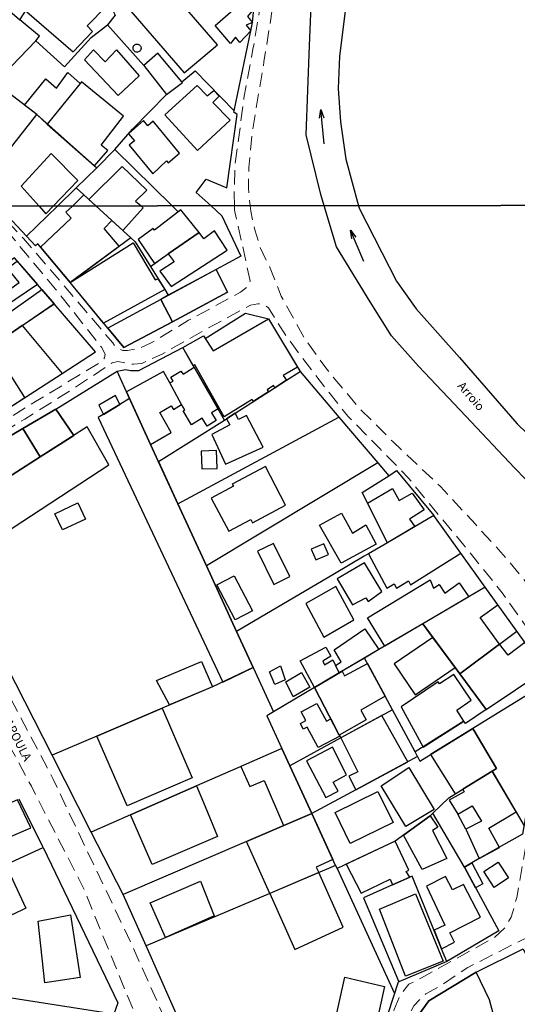
# Model space of a CAD drawing. Units: millimetres. Extents: x 287267 to 290361, y 1668811 to 1671585.
# Drawn here: x 288950 to 289037, y 1670335 to 1670508 of the extents above; entities that cross this region are included whole.
import ezdxf

# ---------------------------------------------------------------- set-up
doc = ezdxf.new("R2010")
doc.units = ezdxf.units.MM
doc.header["$MEASUREMENT"] = 0
doc.linetypes.add('HIDDEN', pattern=[0.375, 0.25, -0.125])
doc.layers.add('Canal', color=5, linetype='Continuous', lineweight=25)
doc.layers.add('Nao_Pavimentada_S_Mfio', color=10, linetype='HIDDEN', lineweight=15)
for name, color, linetype in [('Cerca', 8, 'Cerca'), ('Edificacoes', 2, 'Continuous'), ('Muro_Grade', 8, 'Continuous'), ('Topon_de_Vias', 7, 'Continuous'), ('Topon_Rio_Perene', 5, 'Continuous')]:
    doc.layers.add(name, color=color, linetype=linetype)
doc.layers.add('Malha', color=7, linetype='Continuous', plot=False)
doc.styles.add('Arial', font='arial.ttf', dxfattribs={"height": 1.5})
doc.styles.add('Arial Italic', font='ariali.ttf', dxfattribs={"height": 1.5})
doc.styles.get("Standard").update_dxf_attribs({"font": 'arial.ttf'})
doc.linetypes.add('Cerca', pattern='A,10,0,["X",Standard,S=1,R=0,X=0,Y=-0.5],0.1', length=10.1)

# ---------------------------------------------------------------- blocks, each defined once
blk = doc.blocks.new('Seta')
at = {"layer": 'Topon_Rio_Perene'}
for points in [[(-6, 0), (0, 0)], [(-1.5, 0.375), (0, 0), (-1.5, -0.375)]]:
    blk.add_lwpolyline(points, dxfattribs=at)

msp = doc.modelspace()

# ---------------------------------------------------------------- linework, layer by layer
at = {"layer": 'Canal', "flags": 128}
for points in [[(289003.181, 1670475.242), (289002.586, 1670477.222), (289000.025, 1670487.676), (289000.565, 1670503.312), (289001.155, 1670517.348), (289001.916, 1670523.5), (289003.056, 1670536.105), (289004.807, 1670554.703), (289003.897, 1670560.385)], [(289022.824, 1670554.843), (289022.984, 1670549.01), (289023.184, 1670548.3), (289020.223, 1670538.126), (289018.692, 1670533.304), (289014.331, 1670524.18), (289011.75, 1670519.078), (289009.069, 1670514.897), (289006.838, 1670509.405), (289005.857, 1670501.401), (289005.607, 1670495.789), (289006.027, 1670489.947), (289006.988, 1670483.414), (289009.2, 1670475.248)], [(289009.2, 1670475.248), (289009.349, 1670474.701), (289015.871, 1670462.016), (289019.313, 1670457.194), (289026.886, 1670448.651), (289037.02, 1670436.996), (289045.693, 1670428.593), (289065.391, 1670409.305), (289060.789, 1670404.113), (289055.267, 1670410.075), (289046.203, 1670419.379), (289036.559, 1670429.323), (289028.006, 1670438.377), (289019.703, 1670447.12), (289014.981, 1670452.442), (289011.239, 1670458.374), (289005.337, 1670468.068), (289003.181, 1670475.242)]]:
    msp.add_lwpolyline(points, dxfattribs=at)
at = {"layer": 'Cerca', "flags": 128}
for points in [[(288987.378, 1670491.9), (288990.291, 1670505.923), (288990.611, 1670507.354), (288990.831, 1670509.755), (288993.032, 1670533.744), (288991.972, 1670535.685), (288989.541, 1670535.795), (288981.321, 1670534.845)], [(288949.775, 1670507.854), (288952.066, 1670511.395), (288956.488, 1670515.377), (288959.766, 1670518.935)], [(288930.37, 1670504.753), (288934.879, 1670508.504), (288942.502, 1670514.197), (288949.775, 1670507.854)], [(288945.924, 1670496.41), (288945.553, 1670496.82), (288952.616, 1670504.173), (288953.257, 1670504.953), (288949.775, 1670507.854)], [(288952.616, 1670504.173), (288957.638, 1670499.61), (288962.28, 1670504.753), (288965.141, 1670506.974), (288971.564, 1670499.841)], [(288978.179, 1670496.982), (288980.557, 1670498.89), (288987.378, 1670491.9)], [(288934.988, 1670486.223), (288942.535, 1670478.91), (288947.504, 1670484.515), (288952.786, 1670491.247), (288945.924, 1670496.41)], [(288966.482, 1670485.095), (288969.573, 1670488.656), (288975.525, 1670494.759)], [(288983.321, 1670475.223), (288980.707, 1670477.582), (288982.453, 1670479.899), (288986.069, 1670478.412), (288987.93, 1670491.227), (288987.33, 1670491.668), (288987.378, 1670491.9)], [(288976.501, 1670475.216), (288966.482, 1670485.095), (288963.3, 1670481.864)], [(288977.56, 1670474.177), (288976.506, 1670475.211), (288976.501, 1670475.216)], [(288985.229, 1670473.5), (288983.321, 1670475.223)], [(288956.098, 1670439.607), (288966.842, 1670446.23), (288968.312, 1670446.55), (288969.223, 1670446.39), (288970.653, 1670446.39), (288978.386, 1670450.401)], [(289038.84, 1670389.507), (289041.061, 1670385.226), (289039.871, 1670376.302), (289037.97, 1670365.078), (289030.367, 1670360.806), (289027.746, 1670359.325), (289033.818, 1670348.141), (289024.655, 1670342.789), (289016.251, 1670339.217), (289016.131, 1670339.137), (289011.57, 1670325.212), (289010.659, 1670325.252), (288978.817, 1670330.124), (288971.934, 1670345.5), (288967.902, 1670354.513), (288962.32, 1670365.468), (288955.447, 1670378.963), (288947.504, 1670394.559), (288934.369, 1670419.029)], [(288953.907, 1670362.757), (288967.002, 1670335.516), (288966.252, 1670333.535), (288947.574, 1670336.466)]]:
    msp.add_lwpolyline(points, dxfattribs=at)
at = {"layer": 'Edificacoes', "flags": 128}
for points in [[(288959.139, 1670502.192), (288962.55, 1670505.763), (288961.59, 1670506.794), (288965.001, 1670510.245), (288958.138, 1670516.788), (288951.006, 1670509.215)], [(288978.597, 1670498.54), (288984.459, 1670503.462), (288974.865, 1670514.567), (288969.233, 1670509.325)], [(288990.291, 1670505.923), (288988.35, 1670503.862), (288987.6, 1670504.813), (288986.72, 1670503.662), (288984.069, 1670506.844), (288989.341, 1670511.515), (288990.801, 1670509.695), (288989.701, 1670508.424), (288990.611, 1670507.354), (288989.501, 1670506.924)], [(288970.353, 1670503.562), (288970.493, 1670503.552), (288970.633, 1670503.512), (288970.753, 1670503.442), (288970.863, 1670503.352), (288970.944, 1670503.242), (288971.014, 1670503.122), (288971.054, 1670502.982), (288971.064, 1670502.842), (288971.044, 1670502.702), (288970.994, 1670502.572), (288970.923, 1670502.452), (288970.833, 1670502.342), (288970.723, 1670502.262), (288970.593, 1670502.202), (288970.453, 1670502.172), (288970.313, 1670502.162), (288970.173, 1670502.182), (288970.043, 1670502.232), (288969.923, 1670502.312), (288969.823, 1670502.402), (288969.743, 1670502.522), (288969.693, 1670502.652), (288969.663, 1670502.792), (288969.663, 1670502.932), (288969.683, 1670503.062), (288969.743, 1670503.192), (288969.813, 1670503.312), (288969.913, 1670503.412), (288970.033, 1670503.482), (288970.163, 1670503.542)], [(288967.062, 1670494.589), (288961.11, 1670500.821), (288962.73, 1670502.562), (288964.761, 1670500.461), (288966.742, 1670502.562), (288970.703, 1670498.04)], [(288978.179, 1670496.982), (288974.015, 1670501.982), (288971.564, 1670499.841), (288975.525, 1670494.759), (288978.306, 1670496.83)], [(288954.357, 1670497.48), (288956.218, 1670495.829), (288958.198, 1670498.57), (288960.348, 1670496.671), (288954.607, 1670489.557), (288952.786, 1670491.247), (288950.62, 1670492.877)], [(288960.589, 1670496.97), (288954.607, 1670489.557), (288962.9, 1670482.214), (288965.201, 1670484.915), (288964.051, 1670485.875), (288967.972, 1670490.947)], [(288980.957, 1670484.915), (288975.245, 1670491.177), (288980.877, 1670496.329), (288982.628, 1670494.489), (288983.809, 1670495.459), (288984.779, 1670494.429), (288983.649, 1670493.328), (288986.66, 1670490.227)], [(288973.114, 1670480.863), (288975.515, 1670483.104), (288975.785, 1670482.764), (288977.816, 1670484.445), (288973.174, 1670490.057), (288972.214, 1670489.267), (288971.464, 1670490.177), (288968.867, 1670487.843), (288969.893, 1670486.606), (288968.983, 1670485.855)], [(288975.835, 1670466.798), (288981.248, 1670470.549), (288978.036, 1670474.551), (288973.434, 1670470.939), (288973.194, 1670471.26), (288970.543, 1670469.319), (288973.414, 1670465.117)], [(288981.248, 1670470.549), (288975.835, 1670466.798), (288976.886, 1670465.397), (288974.345, 1670463.767), (288976.336, 1670461.066), (288986.17, 1670467.458), (288983.909, 1670470.829), (288982.078, 1670469.439)], [(288974.025, 1670462.456), (288975.195, 1670460.565), (288964.491, 1670454.673), (288958.599, 1670461.766), (288969.683, 1670468.719), (288973.545, 1670462.256)], [(288949.325, 1670465.527), (288952.896, 1670461.426), (288947.084, 1670457.524), (288945.884, 1670459.075), (288949.695, 1670461.816), (288947.614, 1670464.317)], [(288976.556, 1670454.923), (288986.22, 1670460.095), (288984.199, 1670464.097), (288974.535, 1670458.835)], [(288946.024, 1670451.342), (288943.213, 1670455.173), (288945.273, 1670456.644), (288946.184, 1670455.293), (288953.647, 1670460.575), (288955.798, 1670458.074)], [(288976.556, 1670454.923), (288974.535, 1670458.835), (288965.231, 1670453.783), (288968.062, 1670450.371)], [(288985.619, 1670438.247), (288980.457, 1670447.37), (288980.217, 1670447.21), (288978.386, 1670450.401), (288982.028, 1670452.422), (288983.709, 1670449.811), (288993.422, 1670455.403), (288998.481, 1670446.978), (288995.983, 1670445.489), (288996.574, 1670444.659), (288994.513, 1670443.339), (288994.273, 1670443.709), (288993.142, 1670442.978), (288993.422, 1670442.638), (288990.741, 1670440.918), (288990.511, 1670441.278)], [(288950.675, 1670441.618), (288947.844, 1670446.1), (288943.842, 1670443.358), (288946.804, 1670439.117)], [(288976.106, 1670444.179), (288974.965, 1670446.22), (288968.503, 1670442.608), (288972.724, 1670433.424), (288976.316, 1670435.515), (288974.375, 1670439.007), (288976.356, 1670440.197), (288976.756, 1670439.557), (288978.175, 1670440.42)], [(288978.175, 1670440.42), (288976.106, 1670444.179), (288976.666, 1670444.489), (288976.276, 1670445.219), (288978.056, 1670446.23), (288978.436, 1670445.699), (288980.357, 1670446.97), (288984.549, 1670439.657), (288983.398, 1670438.967), (288984.229, 1670437.586), (288982.628, 1670436.616), (288981.798, 1670437.996), (288979.897, 1670436.846), (288978.426, 1670439.287), (288978.747, 1670439.477)], [(288967.357, 1670440.413), (288963.531, 1670438.146), (288985.419, 1670391.728), (288990.711, 1670394.289), (288987.793, 1670400.638), (288982.508, 1670412.136), (288977.524, 1670422.98), (288972.724, 1670433.424), (288969.041, 1670441.437)], [(288967.357, 1670440.413), (288966.582, 1670441.958), (288963.651, 1670440.287), (288964.444, 1670438.658)], [(288953.386, 1670431.209), (288950.305, 1670436.206), (288956.098, 1670439.607), (288959.28, 1670434.984)], [(288987.58, 1670438.887), (288986.019, 1670437.886), (288986.65, 1670436.826), (288983.458, 1670435.155), (288985.839, 1670429.963), (288992.462, 1670432.904), (288989.531, 1670438.467), (288988.17, 1670437.756)], [(288950.155, 1670419.859), (288965.381, 1670429.813), (288961.61, 1670436.476), (288953.386, 1670431.209), (288942.42, 1670424.185), (288935.778, 1670419.931), (288940.081, 1670413.267)], [(288947.652, 1670427.536), (288944.383, 1670432.724), (288950.305, 1670436.206), (288953.386, 1670431.209)], [(288984.419, 1670429.203), (288984.299, 1670432.334), (288981.608, 1670432.234), (288981.728, 1670429.103)], [(288992.852, 1670429.543), (288987.04, 1670426.472), (288987.25, 1670426.072), (288983.358, 1670424.011), (288986.43, 1670418.209), (288990.291, 1670420.249), (288990.601, 1670419.669), (288996.404, 1670422.74)], [(289010.759, 1670423.101), (289015.161, 1670425.682), (289016.311, 1670423.581), (289018.612, 1670424.891), (289020.673, 1670421.95), (289018.142, 1670420.289), (289019.053, 1670418.998), (289014.259, 1670416.181)], [(288955.938, 1670421.27), (288959.939, 1670423.181), (288961.29, 1670420.339), (288957.288, 1670418.439)], [(289012.31, 1670415.908), (289006.127, 1670412.576), (289002.356, 1670419.239), (289006.207, 1670421.38), (289008.148, 1670417.848), (289010.489, 1670419.319)], [(289010.917, 1670414.218), (289014.131, 1670408.205), (289015.431, 1670408.955), (289015.871, 1670408.205), (289017.932, 1670409.475), (289018.332, 1670408.805), (289027.126, 1670414.337), (289022.374, 1670420.95), (289014.259, 1670416.181)], [(288991.452, 1670414.677), (288994.313, 1670408.845), (288997.164, 1670410.245), (288994.303, 1670416.068)], [(289001.686, 1670413.167), (289003.907, 1670414.117), (289003.096, 1670416.008), (289000.875, 1670415.057)], [(289005.447, 1670409.875), (289008.108, 1670405.274), (289010.489, 1670406.504), (289010.879, 1670405.904), (289013.3, 1670407.614), (289010.209, 1670412.646)], [(288987.41, 1670410.386), (288990.621, 1670404.243), (288987.56, 1670402.642), (288984.339, 1670408.785)], [(289021.724, 1670409.675), (289022.324, 1670408.245), (289023.314, 1670408.885), (289024.345, 1670407.334), (289026.836, 1670409.125), (289028.539, 1670406.72), (289020.474, 1670401.977), (289013.817, 1670398.063), (289010.739, 1670403.003)], [(288999.925, 1670405.554), (289003.096, 1670399.651), (289008.368, 1670402.662), (289005.237, 1670408.495)], [(289033.609, 1670405.304), (289031.387, 1670408.395), (289020.474, 1670401.977), (289026.146, 1670394.319), (289026.976, 1670393.199), (289033.905, 1670398.406), (289030.527, 1670403.083)], [(289005.802, 1670393.35), (289005.152, 1670394.656), (289006.167, 1670395.33), (289004.937, 1670397.43), (289010.299, 1670401.082), (289012.772, 1670397.448), (289006.32, 1670393.655)], [(289022.242, 1670399.59), (289015.421, 1670394.929), (289019.123, 1670389.517), (289026.146, 1670394.319)], [(289005.152, 1670394.656), (289005.802, 1670393.35), (289001.496, 1670390.818), (288998.955, 1670395.49), (289003.436, 1670397.871), (289004.347, 1670396.29), (289002.916, 1670395.45), (289003.236, 1670394.779), (289004.657, 1670395.65)], [(289038.34, 1670398.721), (289035.409, 1670396.45), (289033.905, 1670398.406), (289026.976, 1670393.199), (289031.597, 1670386.956), (289041.852, 1670393.829)], [(288983.578, 1670390.948), (288976.064, 1670387.75), (288973.785, 1670392.048), (288981.638, 1670395.39)], [(288993.562, 1670393.549), (288995.503, 1670394.579), (288996.344, 1670392.168), (288994.513, 1670391.328)], [(289006.32, 1670393.655), (289006.748, 1670392.869), (289010.749, 1670395.009), (289013.852, 1670389.258), (289009.569, 1670386.846), (289010.539, 1670385.126), (289005.817, 1670382.464), (289001.496, 1670390.818)], [(289000.625, 1670390.858), (288997.724, 1670389.187), (288996.464, 1670391.808), (288999.195, 1670393.439)], [(289020.503, 1670380.374), (289027.666, 1670384.885), (289026.405, 1670386.806), (289028.936, 1670388.577), (289025.875, 1670393.109), (289023.394, 1670391.428), (289023.134, 1670391.808), (289016.672, 1670387.446)], [(288963.29, 1670382.304), (288974.785, 1670387.206), (288980.027, 1670374.952), (288968.603, 1670370.07)], [(289005.817, 1670382.464), (289005.907, 1670382.294), (289002.096, 1670380.274), (289000.195, 1670383.875), (288999.505, 1670383.515), (288998.985, 1670384.505), (288999.945, 1670385.016), (288999.135, 1670386.546), (289001.906, 1670388.007), (289003.546, 1670384.885), (289004.347, 1670385.306)], [(289017.812, 1670377.783), (289013.27, 1670385.896), (289006.077, 1670381.964), (289009.049, 1670376.052), (289007.498, 1670375.272), (289008.708, 1670372.882)], [(289027.506, 1670372.991), (289033.398, 1670376.592), (289029.227, 1670383.605), (289021.824, 1670379.063), (289026.155, 1670372.16)], [(289004.647, 1670380.354), (289000.085, 1670377.933), (289003.476, 1670371.54), (289005.597, 1670372.661), (289004.767, 1670374.231), (289007.108, 1670375.472)], [(288988.53, 1670376.952), (288990.101, 1670373.471), (288992.632, 1670374.501), (288996.053, 1670366.61), (289000.975, 1670368.729), (288995.733, 1670380.114)], [(289018.012, 1670376.792), (289022.454, 1670369.449), (289017.492, 1670366.438), (289013.17, 1670373.561)], [(289027.986, 1670365.958), (289030.367, 1670360.806), (289033.898, 1670362.787), (289032.038, 1670366.148), (289036.83, 1670369.009), (289032.647, 1670376.133), (289027.506, 1670372.991), (289027.706, 1670372.501), (289025.095, 1670371.07), (289026.595, 1670368.609), (289029.136, 1670370.08), (289030.727, 1670367.389)], [(288982.298, 1670369.93), (288984.479, 1670364.677), (288973.014, 1670359.756), (288969.213, 1670368.489), (288980.787, 1670373.561)], [(289015.241, 1670367.148), (289007.748, 1670363.457), (289005.077, 1670368.869), (289012.57, 1670372.561)], [(288944.29, 1670364.48), (288944.863, 1670363.267), (288951.726, 1670366.238), (288949.386, 1670371.117), (288942.573, 1670368.118)], [(289026.595, 1670368.609), (289029.136, 1670370.08), (289030.727, 1670367.389), (289027.986, 1670365.958)], [(289004.697, 1670360.636), (289001.766, 1670359.305), (289002.206, 1670358.355), (288993.612, 1670354.714), (288989.541, 1670363.807), (289000.975, 1670368.729)], [(289017.092, 1670364.948), (289021.774, 1670368.339), (289023.084, 1670366.318), (289022.174, 1670365.758), (289024.675, 1670360.846), (289020.353, 1670358.895)], [(289007.018, 1670359.826), (289009.679, 1670354.774), (289014.721, 1670357.195), (289015.151, 1670356.194), (289018.162, 1670357.535), (289017.532, 1670358.545), (289018.012, 1670358.785), (289015.631, 1670363.897)], [(289029.712, 1670355.702), (289027.746, 1670359.325), (289029.056, 1670360.066), (289031.007, 1670356.374)], [(289033.688, 1670360.206), (289035.509, 1670357.425), (289032.998, 1670355.774), (289031.187, 1670358.535)], [(288948.425, 1670350.972), (288945.724, 1670356.764), (288948.165, 1670357.905), (288950.866, 1670352.113)], [(289002.206, 1670358.355), (288993.612, 1670354.714), (288998.014, 1670344.88), (289006.508, 1670348.811)], [(288981.468, 1670356.834), (288983.889, 1670350.762), (288975.325, 1670347), (288972.634, 1670353.063)], [(289023.752, 1670345.024), (289026.025, 1670346.19), (289025.195, 1670347.791), (289030.577, 1670350.572), (289027.616, 1670356.304), (289025.695, 1670355.314), (289024.465, 1670357.695), (289021.133, 1670355.984), (289024.305, 1670349.121), (289022.444, 1670348.251)], [(289019.193, 1670354.634), (289024.034, 1670342.849), (289017.412, 1670340.198), (289012.89, 1670351.932)], [(288958.659, 1670350.982), (288960.359, 1670339.998), (288954.187, 1670339.027), (288953.026, 1670349.832)], [(289039.861, 1670341.328), (289043.162, 1670334.486), (289034.839, 1670330.554), (289033.568, 1670330.264), (289033.448, 1670331.274), (289032.178, 1670336.066), (289029.837, 1670340.908), (289038.08, 1670345.02)], [(289026.495, 1670329.974), (289033.448, 1670331.274), (289032.178, 1670336.066), (289029.837, 1670340.908), (289021.543, 1670335.866), (289019.053, 1670332.495), (289019.583, 1670328.673)], [(289013.74, 1670338.427), (289011.049, 1670326.172), (289004.037, 1670327.643), (289006.768, 1670340.058)]]:
    msp.add_lwpolyline(points, close=True, dxfattribs=at)
for points in [[(288955.659, 1670475.196), (288959.959, 1670479.673), (288955.277, 1670484.395), (288950.045, 1670478.683), (288953.166, 1670475.193)], [(288961.92, 1670476.322), (288967.762, 1670482.144), (288972.094, 1670477.982), (288970.073, 1670476.071), (288971.05, 1670475.211)], [(288961.92, 1670476.322), (288961.03, 1670477.142), (288959.01, 1670475.199)], [(288953.166, 1670475.193), (288954.367, 1670473.851)], [(288959.01, 1670475.199), (288957.858, 1670474.091), (288958.809, 1670473.06), (288953.437, 1670467.988), (288958.599, 1670461.766), (288967.232, 1670468.138), (288964.601, 1670471.23), (288965.911, 1670472.66), (288963.139, 1670475.203)], [(288954.367, 1670473.851), (288955.659, 1670475.196)], [(288963.139, 1670475.203), (288961.92, 1670476.322)], [(288963.139, 1670475.203), (288961.92, 1670476.322)], [(288971.05, 1670475.211), (288971.414, 1670474.891), (288967.852, 1670470.879), (288963.139, 1670475.203)]]:
    msp.add_lwpolyline(points, dxfattribs=at)
at = {"layer": 'Malha', "flags": 128}
for points in [[(288913.04, 1671029.421), (289395.082, 1671029.896), (289395.616, 1670475.629), (288913.598, 1670475.154), (288913.04, 1671029.421)], [(288913.598, 1670475.154), (289395.616, 1670475.629), (289396.149, 1669921.361), (288914.155, 1669920.887), (288913.598, 1670475.154)]]:
    msp.add_lwpolyline(points, close=True, dxfattribs=at)
at = {"layer": 'Muro_Grade', "flags": 128}
for points in [[(288966.102, 1670509.455), (288966.542, 1670508.634), (288965.141, 1670506.974)], [(288971.564, 1670499.841), (288975.525, 1670494.759), (288978.306, 1670496.83), (288978.179, 1670496.982)], [(288952.786, 1670491.247), (288962.9, 1670482.214), (288963.3, 1670481.864), (288959.678, 1670478.384)], [(288956.394, 1670475.196), (288959.678, 1670478.384)], [(288963.141, 1670475.203), (288961.03, 1670477.142), (288959.678, 1670478.384)], [(288946.015, 1670475.186), (288950.946, 1670469.909)], [(288950.946, 1670469.909), (288956.394, 1670475.196)], [(288969.233, 1670469.609), (288965.911, 1670472.66), (288963.141, 1670475.203)], [(288972.684, 1670464.607), (288975.835, 1670466.798), (288981.248, 1670470.549), (288978.036, 1670474.551), (288977.56, 1670474.177)], [(288985.229, 1670473.5), (288988.56, 1670466.398), (288984.199, 1670464.097)], [(288958.599, 1670461.766), (288952.946, 1670468.579), (288952.556, 1670468.218), (288950.946, 1670469.909)], [(288969.233, 1670469.609), (288958.599, 1670461.766)], [(288969.233, 1670469.609), (288970.003, 1670468.899), (288972.684, 1670464.607)], [(288955.798, 1670458.074), (288952.886, 1670461.456), (288948.845, 1670466.138), (288947.376, 1670465.046), (288941.112, 1670460.275), (288936.227, 1670456.69), (288927.386, 1670450.591), (288920.512, 1670445.932)], [(288972.684, 1670464.607), (288975.195, 1670460.565), (288975.836, 1670459.543)], [(288984.199, 1670464.097), (288975.836, 1670459.543)], [(288984.199, 1670464.097), (288986.22, 1670460.095), (288976.556, 1670454.923)], [(288965.231, 1670453.783), (288958.599, 1670461.766)], [(288950.217, 1670454.23), (288955.798, 1670458.074)], [(288957.198, 1670445.84), (288963.08, 1670449.641), (288955.798, 1670458.074)], [(288974.535, 1670458.835), (288965.231, 1670453.783)], [(288975.836, 1670459.543), (288974.535, 1670458.835)], [(288974.535, 1670458.835), (288976.556, 1670454.923)], [(288985.689, 1670437.676), (288980.357, 1670446.97), (288978.386, 1670450.401), (288982.028, 1670452.422), (288982.325, 1670451.96), (288989.371, 1670456.434), (288993.422, 1670455.403), (288998.955, 1670446.19)], [(288976.556, 1670454.923), (288968.062, 1670450.371), (288965.231, 1670453.783)], [(288950.217, 1670454.23), (288944.973, 1670450.621), (288940.782, 1670447.74)], [(288950.217, 1670454.23), (288957.198, 1670445.84)], [(288946.804, 1670439.117), (288957.198, 1670445.84)], [(288974.116, 1670430.394), (288969.041, 1670441.437), (288966.842, 1670446.23)], [(288985.689, 1670437.676), (288987.58, 1670438.887), (288993.422, 1670442.638), (288996.574, 1670444.659), (288998.955, 1670446.19)], [(288998.955, 1670446.19), (289005.745, 1670438.196)], [(288953.386, 1670431.209), (288959.28, 1670434.984), (288956.098, 1670439.607), (288950.305, 1670436.206)], [(288974.116, 1670430.394), (288985.689, 1670437.676)], [(288977.524, 1670422.98), (289005.745, 1670438.196)], [(289005.745, 1670438.196), (289012.56, 1670430.173)], [(288950.305, 1670436.206), (288944.383, 1670432.724)], [(288953.386, 1670431.209), (288950.305, 1670436.206)], [(288947.652, 1670427.536), (288953.386, 1670431.209)], [(288974.116, 1670430.394), (288977.524, 1670422.98)], [(289012.56, 1670430.173), (288982.508, 1670412.136)], [(289012.56, 1670430.173), (289014.491, 1670427.902)], [(289014.491, 1670427.902), (289015.871, 1670428.863), (289022.374, 1670420.95)], [(289014.259, 1670416.181), (289009.809, 1670424.981), (289014.491, 1670427.902)], [(288977.524, 1670422.98), (288982.508, 1670412.136)], [(289022.374, 1670420.95), (289014.259, 1670416.181)], [(289031.387, 1670408.395), (289027.126, 1670414.337), (289022.374, 1670420.95)], [(289014.259, 1670416.181), (289010.199, 1670413.797), (289004.957, 1670410.716), (288987.793, 1670400.638)], [(288982.508, 1670412.136), (288987.793, 1670400.638)], [(289031.387, 1670408.395), (289020.474, 1670401.977)], [(289036.93, 1670400.682), (289033.508, 1670405.444), (289031.387, 1670408.395)], [(289020.474, 1670401.977), (289012.772, 1670397.448), (289010.236, 1670395.958)], [(289026.976, 1670393.199), (289022.242, 1670399.59), (289020.474, 1670401.977)], [(288987.793, 1670400.638), (288990.711, 1670394.289)], [(289026.976, 1670393.199), (289036.93, 1670400.682)], [(289031.597, 1670386.956), (289041.852, 1670393.829), (289036.93, 1670400.682)], [(289010.236, 1670395.958), (289005.802, 1670393.35), (289001.496, 1670390.818)], [(289015.121, 1670386.906), (289013.852, 1670389.258), (289010.236, 1670395.958)], [(288990.711, 1670394.289), (288983.578, 1670390.948), (288974.785, 1670387.206), (288963.29, 1670382.304), (288955.447, 1670378.963)], [(288990.711, 1670394.289), (288994.273, 1670386.536)], [(289031.597, 1670386.956), (289026.976, 1670393.199)], [(289001.496, 1670390.818), (288994.273, 1670386.536)], [(289001.496, 1670390.818), (289005.817, 1670382.464), (289006.077, 1670381.964)], [(289038.84, 1670389.507), (289029.227, 1670383.605)], [(288994.273, 1670386.536), (288993.092, 1670385.836), (288995.733, 1670380.114)], [(289015.121, 1670386.906), (289006.077, 1670381.964)], [(289019.113, 1670379.503), (289015.121, 1670386.906)], [(289031.597, 1670386.956), (289027.936, 1670384.505), (289027.666, 1670384.885), (289019.113, 1670379.503)], [(289006.077, 1670381.964), (288997.128, 1670377.085)], [(289019.543, 1670378.713), (289019.963, 1670377.923), (289029.227, 1670383.605)], [(289029.227, 1670383.605), (289033.398, 1670376.592), (289032.647, 1670376.133)], [(288995.733, 1670380.114), (288988.01, 1670376.722), (288980.787, 1670373.561), (288969.213, 1670368.489), (288962.32, 1670365.468)], [(288995.733, 1670380.114), (288997.128, 1670377.085)], [(289019.543, 1670378.713), (289008.708, 1670372.882), (289000.975, 1670368.729)], [(289019.543, 1670378.713), (289019.113, 1670379.503)], [(288997.128, 1670377.085), (289000.975, 1670368.729)], [(289022.244, 1670368.789), (289025.025, 1670371.47), (289027.506, 1670372.991), (289032.647, 1670376.133)], [(289032.647, 1670376.133), (289038.25, 1670366.588)], [(288940.652, 1670356.744), (288953.907, 1670362.757), (288949.665, 1670371.24)], [(289000.975, 1670368.729), (288989.541, 1670363.807), (288967.902, 1670354.513)], [(289005.167, 1670359.615), (289000.975, 1670368.729)], [(289022.244, 1670368.789), (289021.774, 1670368.339), (289015.631, 1670363.897), (289005.417, 1670359.065)], [(289027.746, 1670359.325), (289022.244, 1670368.789)], [(289005.167, 1670359.615), (288993.612, 1670354.714), (288971.934, 1670345.5)], [(289005.167, 1670359.615), (289005.417, 1670359.065)], [(289005.417, 1670359.065), (289015.491, 1670337.177)], [(289024.655, 1670342.789), (289023.752, 1670345.024), (289018.622, 1670357.735), (289015.151, 1670356.194), (289010.059, 1670353.933), (289016.251, 1670339.217)], [(289029.837, 1670340.908), (289038.08, 1670345.02)], [(289019.583, 1670328.673), (289019.053, 1670332.495), (289021.543, 1670335.866), (289029.837, 1670340.908)], [(289033.448, 1670331.274), (289032.178, 1670336.066), (289029.837, 1670340.908)]]:
    msp.add_lwpolyline(points, dxfattribs=at)
at = {"layer": 'Nao_Pavimentada_S_Mfio', "ltscale": 10, "flags": 128}
for points in [[(288913.417, 1670654.3), (288913.451, 1670654.152), (288914.011, 1670649.95), (288913.971, 1670648.96), (288914.171, 1670648.079), (288915.161, 1670646.179), (288916.232, 1670644.948), (288917.662, 1670643.998), (288918.393, 1670643.678), (288924.145, 1670640.066), (288926.856, 1670638.035), (288930.738, 1670633.884), (288934.079, 1670630.082), (288941.932, 1670619.538), (288948.165, 1670609.704), (288956.338, 1670599.59), (288958.238, 1670597.81), (288960.699, 1670596.259), (288967.922, 1670592.417), (288975.855, 1670586.785), (288981.088, 1670583.454), (288988.47, 1670579.652), (288990.451, 1670578.182), (288995.293, 1670573.86), (288996.163, 1670572.83), (288996.954, 1670571.369), (288998.704, 1670563.676), (288999.695, 1670556.973), (288999.535, 1670555.543), (288997.834, 1670549.24), (288996.804, 1670546.059), (288995.933, 1670541.547), (288995.813, 1670539.717), (288995.933, 1670531.553), (288995.703, 1670523.34), (288994.993, 1670515.687), (288992.612, 1670500.451), (288990.551, 1670488.236), (288989.961, 1670481.934), (288989.881, 1670478.322), (288990.187, 1670475.23)], [(288987.435, 1670475.227), (288987.36, 1670477.442), (288987.56, 1670482.554), (288989.101, 1670494.099), (288990.681, 1670502.662), (288991.792, 1670509.135), (288992.822, 1670518.568), (288993.332, 1670526.221), (288993.532, 1670534.515), (288993.292, 1670535.425), (288992.892, 1670536.255), (288992.422, 1670536.615), (288991.782, 1670536.855), (288982.708, 1670535.975), (288979.887, 1670535.815), (288975.805, 1670534.955)], [(288913.622, 1670451.051), (288916.442, 1670446.81), (288923.665, 1670434.875), (288927.626, 1670427.902), (288936.24, 1670411.236), (288944.133, 1670396.64), (288955.637, 1670374.751), (288969.613, 1670345.33), (288975.835, 1670331.374), (288978.456, 1670328.083), (288979.567, 1670327.563), (288982.228, 1670326.853), (289003.566, 1670323.211), (289007.208, 1670323.051), (289011.059, 1670323.851), (289011.81, 1670324.602), (289012.88, 1670326.112), (289014.231, 1670329.834), (289015.421, 1670334.396), (289016.291, 1670336.456), (289017.282, 1670337.927), (289017.992, 1670338.797), (289020.213, 1670339.908), (289032.988, 1670346.97), (289034.849, 1670348.681), (289035.959, 1670350.542), (289036.95, 1670353.993), (289039.441, 1670368.389), (289041.541, 1670380.804), (289042.252, 1670389.447), (289042.812, 1670392.348), (289042.812, 1670394.929), (289042.332, 1670396.23), (289034.359, 1670407.414), (289027.656, 1670415.778), (289021.624, 1670423.001), (289017.972, 1670427.522), (289012.93, 1670432.674), (289007.298, 1670438.377), (289001.265, 1670446.03), (288996.664, 1670452.182), (288993.412, 1670457.334), (288992.502, 1670458.004), (288991.552, 1670458.044), (288990.241, 1670457.844), (288981.678, 1670453.162), (288974.775, 1670449.241), (288971.164, 1670447.61), (288969.703, 1670447.45), (288966.962, 1670447.97), (288965.972, 1670447.69), (288958.839, 1670442.968), (288950.665, 1670437.846), (288938.491, 1670430.594), (288931.747, 1670427.236), (288931.11, 1670428.352), (288937.15, 1670431.434), (288944.843, 1670436.156), (288952.526, 1670440.918), (288963.751, 1670447.7), (288964.231, 1670448.06), (288964.661, 1670448.571), (288964.741, 1670449.251), (288964.111, 1670450.431), (288956.058, 1670460.625), (288947.054, 1670471.45), (288943.539, 1670475.184)], [(288990.187, 1670475.23), (288990.281, 1670474.281), (288990.991, 1670471.029), (288991.942, 1670467.928), (288993.572, 1670464.567), (288995.633, 1670459.405), (288999.685, 1670452.032), (289003.606, 1670446.6), (289009.089, 1670440.017), (289015.191, 1670433.915), (289023.564, 1670426.022), (289029.677, 1670419.439), (289034.989, 1670413.607), (289042.602, 1670404.293), (289045.383, 1670402.032), (289048.244, 1670400.212), (289051.655, 1670398.391), (289054.587, 1670397.48), (289056.727, 1670397.12), (289058.358, 1670397.12), (289060.419, 1670397.791), (289063.63, 1670399.501), (289067.312, 1670402.082), (289075.915, 1670409.415), (289077.506, 1670410.526), (289079.606, 1670410.566), (289082.107, 1670410.015), (289083.888, 1670408.905), (289089.961, 1670403.873), (289101.705, 1670397.811), (289106.857, 1670394.559), (289109.158, 1670392.609), (289110.589, 1670390.468), (289111.579, 1670386.866), (289111.779, 1670380.474), (289108.728, 1670371.08), (289103.256, 1670359.175), (289098.424, 1670348.591), (289095.333, 1670343.189), (289093.942, 1670339.708), (289092.792, 1670337.367), (289092.121, 1670334.946), (289091.761, 1670332.045), (289092.401, 1670325.942), (289092.522, 1670320.98), (289091.891, 1670317.139), (289090.901, 1670314.158), (289090.681, 1670313.287), (289088.746, 1670314.093), (289089.81, 1670316.899), (289090.441, 1670321.54), (289090.441, 1670323.801), (289090.281, 1670325.422), (289089.57, 1670327.243), (289089.01, 1670328.283), (289087.309, 1670329.544), (289085.359, 1670330.104), (289083.418, 1670330.304), (289080.247, 1670329.904), (289073.544, 1670327.603), (289060.179, 1670320.81), (289047.694, 1670315.258), (289041.942, 1670313.477), (289038.09, 1670312.757), (289035.319, 1670312.437), (289028.376, 1670313.187), (289023.424, 1670313.787), (289018.982, 1670313.977), (289016.932, 1670314.378), (288992.562, 1670318.689), (288972.334, 1670322.531), (288968.923, 1670323.331), (288968.292, 1670323.391), (288967.982, 1670323.371), (288967.672, 1670323.321), (288967.362, 1670323.231), (288967.072, 1670323.111), (288966.792, 1670322.961), (288966.522, 1670322.781), (288966.282, 1670322.581), (288966.062, 1670322.351), (288965.871, 1670322.101), (288961.71, 1670310.596), (288955.217, 1670286.477), (288945.463, 1670254.074), (288939.011, 1670232.345), (288933.619, 1670218.02), (288931.838, 1670213.028), (288930.087, 1670209.536), (288927.836, 1670206.165), (288924.855, 1670202.834), (288924.145, 1670201.483), (288923.141, 1670198.069), (288917.638, 1670199.472), (288917.646, 1670199.702), (288917.562, 1670200.693), (288915.982, 1670203.744), (288913.871, 1670205.785), (288913.869, 1670205.787)], [(288945.039, 1670475.185), (288945.043, 1670475.181), (288950.425, 1670469.509), (288957.558, 1670461.226), (288966.092, 1670451.192), (288966.572, 1670450.511), (288967.162, 1670450.121), (288967.872, 1670449.881), (288968.673, 1670449.881), (288970.613, 1670450.201), (288972.834, 1670451.192), (288979.377, 1670455.163), (288988.5, 1670460.075), (288989.961, 1670461.266), (288990.201, 1670462.066), (288988.61, 1670469.199), (288987.46, 1670474.471), (288987.435, 1670475.227)], [(288913.63, 1670443.377), (288915.642, 1670439.887), (288922.985, 1670425.842), (288931.078, 1670410.426), (288941.872, 1670391.908), (288951.826, 1670373.501), (288961.03, 1670355.504), (288968.252, 1670337.737), (288969.803, 1670334.165), (288968.813, 1670332.025), (288967.462, 1670330.404), (288966.592, 1670329.564), (288965.721, 1670329.564), (288950.966, 1670331.784), (288941.442, 1670333.165), (288930.227, 1670334.676), (288925.115, 1670335.456)]]:
    msp.add_lwpolyline(points, dxfattribs=at)
msp.add_lwpolyline([(289052.656, 1670354.273), (289042.182, 1670348.561), (289036.709, 1670345.98), (289028.346, 1670341.738), (289023.424, 1670338.447), (289020.973, 1670337.097), (289018.872, 1670334.996), (289017.962, 1670333.245), (289017.362, 1670331.264), (289017.322, 1670321.751), (289017.682, 1670318.059), (289018.122, 1670316.949), (289018.402, 1670316.428), (289019.433, 1670316.158), (289022.124, 1670315.838), (289035.449, 1670315.958), (289039.621, 1670316.759), (289044.493, 1670318.109), (289050.715, 1670320.61), (289060.399, 1670324.532), (289069.793, 1670328.543), (289081.337, 1670332.745), (289088, 1670335.136), (289088.83, 1670335.566), (289089.26, 1670336.126), (289091.801, 1670341.078), (289098.064, 1670353.373), (289104.286, 1670366.228), (289107.057, 1670371.19), (289108.328, 1670373.961), (289108.568, 1670374.601), (289109.078, 1670376.782), (289109.798, 1670383.165), (289109.748, 1670387.486), (289109.278, 1670389.347), (289108.448, 1670390.658), (289106.107, 1670392.719), (289101.585, 1670395.93), (289090.361, 1670402.232), (289082.147, 1670408.145), (289080.437, 1670409.255), (289079.927, 1670409.445), (289079.286, 1670409.335), (289078.296, 1670408.935), (289075.765, 1670407.224), (289071.553, 1670403.583), (289068.902, 1670400.922), (289058.078, 1670393.299), (289054.827, 1670391.518), (289049.234, 1670389.097), (289047.924, 1670388.147), (289046.613, 1670386.516), (289045.273, 1670383.505), (289043.682, 1670378.383), (289041.071, 1670365.058), (289040.281, 1670357.325), (289040.361, 1670355.744), (289040.751, 1670354.273), (289041.511, 1670353.293), (289042.492, 1670353.243), (289044.733, 1670354.263), (289050.245, 1670357.385)], close=True, dxfattribs=at)

# ---------------------------------------------------------------- block references
at = {"layer": 'Topon_Rio_Perene'}
for p, rotation in [((289002.606, 1670492.098), 95.3601873972716), ((289007.797, 1670470.972), 113.0027756566686)]:
    msp.add_blockref('Seta', p, dxfattribs=dict(at, rotation=rotation))

# ---------------------------------------------------------------- texts
at = {"layer": 'Topon_de_Vias', "style": 'Arial'}
msp.add_text('PAPOULA', height=1.5, rotation=297.24829, dxfattribs=at).set_placement((288946.401, 1670385.906))
at = {"layer": 'Topon_Rio_Perene', "style": 'Arial Italic'}
msp.add_text('Arroio', height=1.5, rotation=310.80298, dxfattribs=at).set_placement((289026.452, 1670443.596))

doc.saveas('drawing.dxf')
